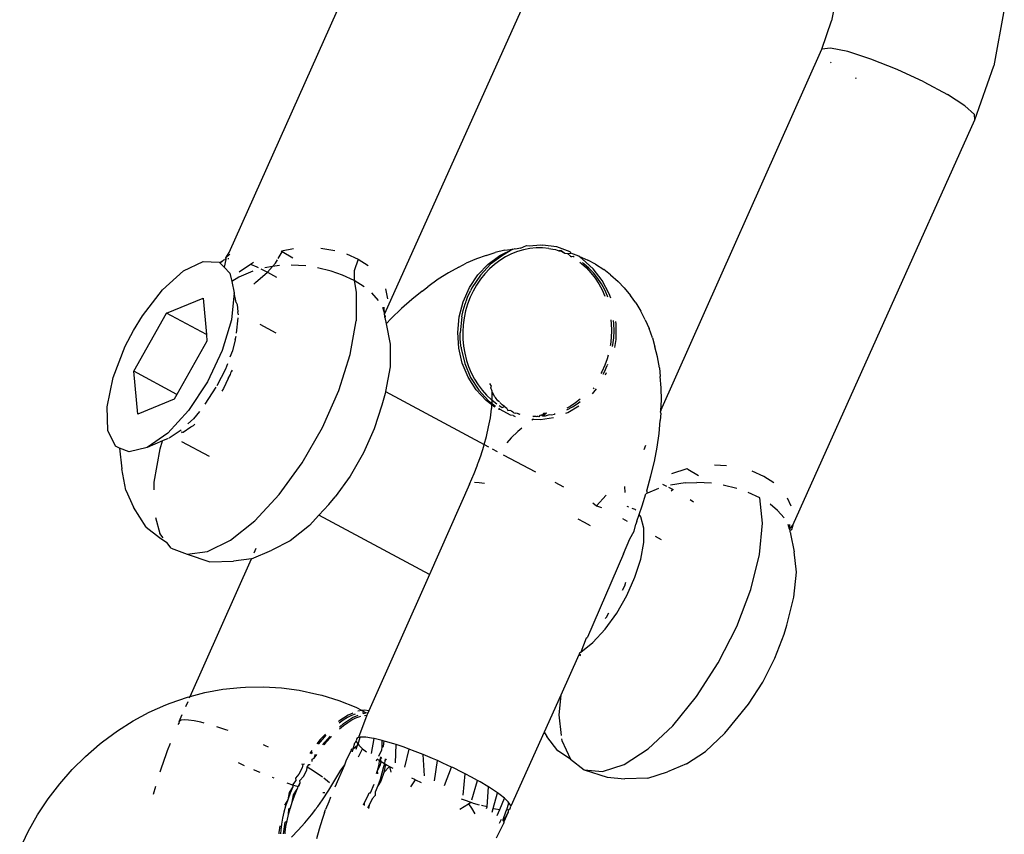
# Model space of a CAD drawing. Units: inches. Extents: x -116 to 604, y -76 to 614.
# Drawn here: x 405 to 408, y 331 to 334 of the extents above; entities that cross this region are included whole.
import ezdxf

# ---------------------------------------------------------------- set-up
doc = ezdxf.new("R2010")
doc.units = ezdxf.units.IN
doc.header["$MEASUREMENT"] = 0
doc.layers.add('VP-EQ', color=7, linetype='Continuous', true_color=0x8a3492)

# ---------------------------------------------------------------- blocks, each defined once
blk = doc.blocks.new('1302')
at = {"color": 7}
for p, q in [((53.6802, 52.3094), (54.3493, 53.8036)), ((54.889, 53.5558), (54.2312, 52.0914)), ((55.826, 53.184), (55.816, 53.1301)), ((56.4279, 53.172), (56.3907, 52.9711)), ((55.7807, 53.03), (55.816, 53.1301)), ((55.2112, 51.7483), (55.7807, 53.03)), ((55.8123, 53.0333), (55.7807, 53.03)), ((55.8728, 53.0211), (55.8123, 53.0333)), ((55.9549, 52.9948), (55.8728, 53.0211)), ((55.8118, 52.9838), (55.8146, 52.9812)), ((56.0488, 52.9577), (55.9549, 52.9948)), ((56.1429, 52.9142), (56.0488, 52.9577)), ((56.3232, 52.7796), (56.3907, 52.9711)), ((55.899, 52.9286), (55.9025, 52.9267)), ((56.1429, 52.9142), (56.2262, 52.8696)), ((56.2884, 52.8292), (56.2262, 52.8696)), ((56.3221, 52.798), (56.2884, 52.8292)), ((56.3232, 52.7796), (56.3221, 52.798)), ((55.678, 51.3427), (56.3232, 52.7796)), ((53.6689, 52.2901), (53.6802, 52.3094)), ((53.8543, 52.2874), (53.8683, 52.3118)), ((53.8657, 52.3144), (53.9091, 52.3227)), ((53.8683, 52.3118), (53.8657, 52.3144)), ((53.9069, 52.2889), (53.8683, 52.3118)), ((54.0061, 52.3243), (54.0554, 52.3161)), ((54.592, 52.2985), (54.6233, 52.3089)), ((54.6576, 52.3168), (54.6233, 52.3089)), ((54.6403, 52.2989), (54.6863, 52.321)), ((54.6863, 52.321), (54.6493, 52.2981)), ((54.6576, 52.3168), (54.6863, 52.321)), ((54.7023, 52.3122), (54.681, 52.3037)), ((54.6863, 52.321), (54.6909, 52.3225)), ((54.6953, 52.3202), (54.6909, 52.3225)), ((54.7136, 52.3249), (54.6953, 52.3202)), ((54.7243, 52.3187), (54.7023, 52.3122)), ((54.7136, 52.3249), (54.7349, 52.3337)), ((54.7469, 52.3232), (54.7243, 52.3187)), ((54.7349, 52.3337), (54.7439, 52.3328)), ((54.7439, 52.3328), (54.7845, 52.3365)), ((54.7693, 52.3255), (54.7469, 52.3232)), ((54.7917, 52.3257), (54.7693, 52.3255)), ((54.7845, 52.3365), (54.7914, 52.3355)), ((54.8426, 52.3285), (54.7914, 52.3355)), ((54.8142, 52.3237), (54.7917, 52.3257)), ((54.8142, 52.3237), (54.8278, 52.3205)), ((54.8278, 52.3205), (54.8368, 52.3196)), ((54.8368, 52.3196), (54.8494, 52.3144)), ((54.8896, 52.3117), (54.8426, 52.3285)), ((54.8571, 52.316), (54.8494, 52.3144)), ((54.8494, 52.3144), (54.8584, 52.3135)), ((54.8571, 52.316), (54.8705, 52.3062)), ((54.8584, 52.3135), (54.8705, 52.3062)), ((54.8912, 52.3064), (54.8896, 52.3117)), ((53.5191, 52.2437), (53.5885, 52.2776)), ((53.5885, 52.2776), (53.6453, 52.275)), ((53.6453, 52.275), (53.6494, 52.2707)), ((53.657, 52.2788), (53.6472, 52.2729)), ((53.657, 52.2788), (53.6494, 52.2707)), ((53.6601, 52.2821), (53.657, 52.2788)), ((53.6693, 52.2847), (53.6601, 52.2821)), ((53.6693, 52.2847), (53.6628, 52.2571)), ((53.6675, 52.2876), (53.6689, 52.2901)), ((53.6689, 52.2901), (53.683, 52.3029)), ((53.6689, 52.2901), (53.6693, 52.2847)), ((53.6799, 52.2865), (53.6765, 52.2865)), ((53.7565, 52.2679), (53.7672, 52.2752)), ((53.8446, 52.2706), (53.8515, 52.2826)), ((54.0963, 52.304), (54.1376, 52.2857)), ((54.1376, 52.2857), (54.1242, 52.2434)), ((54.1376, 52.2857), (54.1732, 52.2628)), ((54.5573, 52.2867), (54.5213, 52.2708)), ((54.592, 52.2985), (54.5573, 52.2867)), ((54.5984, 52.2681), (54.6403, 52.2989)), ((54.6493, 52.2981), (54.6074, 52.2672)), ((54.6402, 52.2807), (54.6212, 52.2665)), ((54.6604, 52.2933), (54.6402, 52.2807)), ((54.681, 52.3037), (54.6604, 52.2933)), ((54.8705, 52.3062), (54.8794, 52.3054)), ((54.8794, 52.3054), (54.8912, 52.3064)), ((54.8794, 52.3054), (54.891, 52.2961)), ((54.891, 52.2961), (54.8941, 52.2941)), ((54.9199, 52.2964), (54.8912, 52.3064)), ((54.9, 52.2952), (54.8941, 52.2941)), ((54.9039, 52.2928), (54.9, 52.2952)), ((54.9199, 52.2964), (54.9523, 52.2819)), ((54.9329, 52.2856), (54.9199, 52.2964)), ((54.923, 52.2747), (54.9293, 52.27)), ((54.9713, 52.2513), (54.9329, 52.2856)), ((54.9788, 52.2674), (54.9523, 52.2819)), ((53.4447, 52.1771), (53.5191, 52.2437)), ((53.6494, 52.2707), (53.6628, 52.2571)), ((53.6628, 52.2571), (53.6833, 52.2362)), ((53.7644, 52.2431), (53.715, 52.2216)), ((53.7159, 52.2405), (53.7565, 52.2679)), ((53.7565, 52.2679), (53.7788, 52.2584)), ((53.7741, 52.203), (53.8162, 52.2396)), ((53.7788, 52.2584), (53.7838, 52.2559)), ((53.7932, 52.2512), (53.8162, 52.2396)), ((53.8341, 52.2591), (53.8067, 52.255)), ((53.8162, 52.2396), (53.8341, 52.2591)), ((53.8162, 52.2396), (53.8481, 52.2215)), ((53.8341, 52.2591), (53.8446, 52.2706)), ((53.8587, 52.2628), (53.8341, 52.2591)), ((53.9521, 52.2614), (53.9004, 52.2644)), ((54.0426, 52.2429), (53.9943, 52.2549)), ((54.0821, 52.2291), (54.0426, 52.2429)), ((54.1242, 52.2434), (54.124, 52.2097)), ((54.4942, 52.2565), (54.4584, 52.2373)), ((54.4942, 52.2565), (54.5213, 52.2708)), ((54.562, 52.2295), (54.5984, 52.2681)), ((54.6074, 52.2672), (54.571, 52.2286)), ((54.6035, 52.2507), (54.587, 52.2333)), ((54.6212, 52.2665), (54.6035, 52.2507)), ((54.9293, 52.27), (54.9466, 52.2544)), ((54.9383, 52.2691), (54.9327, 52.2733)), ((54.9556, 52.2536), (54.9383, 52.2691)), ((54.9466, 52.2544), (54.9628, 52.2372)), ((54.9718, 52.2363), (54.9556, 52.2536)), ((55.0033, 52.2097), (54.9713, 52.2513)), ((54.9788, 52.2674), (55.0088, 52.2483)), ((55.0327, 52.2294), (55.0088, 52.2483)), ((53.6833, 52.2362), (53.6899, 52.2056)), ((53.715, 52.2216), (53.6899, 52.2056)), ((53.6899, 52.2056), (53.6985, 52.1655)), ((54.124, 52.2097), (54.0821, 52.2291)), ((54.1598, 52.1876), (54.124, 52.2097)), ((54.124, 52.2097), (54.1313, 52.1682)), ((54.4218, 52.2142), (54.3847, 52.1876)), ((54.4584, 52.2373), (54.4218, 52.2142)), ((54.5322, 52.1844), (54.562, 52.2295)), ((54.571, 52.2286), (54.5411, 52.1835)), ((54.5715, 52.214), (54.5576, 52.1937)), ((54.587, 52.2333), (54.5715, 52.214)), ((54.9628, 52.2372), (54.9778, 52.2181)), ((54.9868, 52.2172), (54.9718, 52.2363)), ((54.9778, 52.2181), (54.991, 52.1982)), ((54.9999, 52.1973), (54.9868, 52.2172)), ((55.0281, 52.1622), (55.0033, 52.2097)), ((55.0327, 52.2294), (55.0595, 52.2064)), ((55.0806, 52.1833), (55.0595, 52.2064)), ((53.3734, 52.0849), (53.4447, 52.1771)), ((53.7687, 52.1971), (53.7741, 52.203)), ((54.2345, 52.1805), (54.2414, 52.1445)), ((54.3642, 52.1714), (54.3279, 52.1423)), ((54.3642, 52.1714), (54.3847, 52.1876)), ((54.5099, 52.1342), (54.5322, 52.1844)), ((54.526, 52.1508), (54.5365, 52.1732)), ((54.5455, 52.1723), (54.5349, 52.15)), ((54.5411, 52.1835), (54.5365, 52.1732)), ((54.5576, 52.1937), (54.5455, 52.1723)), ((54.991, 52.1982), (55.0026, 52.177)), ((55.0116, 52.1761), (54.9999, 52.1973)), ((55.0026, 52.177), (55.0126, 52.1546)), ((55.0216, 52.1537), (55.0116, 52.1761)), ((55.0806, 52.1833), (55.1036, 52.1569)), ((53.4589, 52.0939), (53.5884, 52.1472)), ((53.5884, 52.1472), (53.5999, 52.0183)), ((53.6985, 52.1655), (53.6892, 52.0704)), ((53.705, 52.132), (53.6985, 52.1655)), ((54.1313, 52.1682), (54.131, 52.0663)), ((54.2102, 52.1391), (54.1867, 52.1656)), ((54.3279, 52.1423), (54.2915, 52.11)), ((54.4959, 52.0806), (54.5099, 52.1342)), ((54.522, 52.1404), (54.5189, 52.1333)), ((54.522, 52.1404), (54.526, 52.1508)), ((54.5349, 52.15), (54.5259, 52.1261)), ((55.0229, 52.1501), (55.0216, 52.1537)), ((55.033, 52.1469), (55.0281, 52.1622)), ((55.1218, 52.13), (55.1036, 52.1569)), ((53.705, 52.132), (53.7086, 52.1241)), ((53.7086, 52.1241), (53.7114, 52.0983)), ((54.224, 52.1156), (54.2312, 52.0914)), ((54.2312, 52.0914), (54.2303, 52.1156)), ((54.2915, 52.11), (54.255, 52.0746)), ((54.5051, 52.081), (54.5098, 52.1028)), ((54.5098, 52.1028), (54.5169, 52.127)), ((54.5188, 52.102), (54.5135, 52.0774)), ((54.5189, 52.1333), (54.5169, 52.127)), ((54.5169, 52.127), (54.5179, 52.1295)), ((54.5259, 52.1261), (54.5188, 52.102)), ((55.1218, 52.13), (55.1403, 52.101)), ((55.1555, 52.0706), (55.1403, 52.101)), ((53.3412, 52.0323), (53.3734, 52.0849)), ((53.343, 51.8879), (53.4589, 52.0939)), ((53.5999, 52.0183), (53.4589, 52.0939)), ((53.6892, 52.0704), (53.6564, 51.9614)), ((53.7071, 52.0225), (53.7125, 52.0777)), ((53.7135, 52.0874), (53.7114, 52.0983)), ((54.1098, 51.9478), (54.131, 52.0663)), ((54.2327, 52.0862), (54.2312, 52.0914)), ((54.2313, 52.0883), (54.2312, 52.0914)), ((54.2326, 52.0784), (54.2327, 52.0862)), ((54.2337, 52.0808), (54.2326, 52.0784)), ((54.2326, 52.0784), (54.2375, 52.0562)), ((54.2327, 52.0862), (54.2337, 52.0808)), ((54.255, 52.0746), (54.2375, 52.0562)), ((54.4906, 52.0253), (54.4959, 52.0806)), ((54.5051, 52.081), (54.4996, 52.0246)), ((54.5135, 52.0774), (54.5101, 52.0526)), ((55.0334, 52.0705), (55.0348, 52.0576)), ((55.0438, 52.0568), (55.0426, 52.0675)), ((55.0529, 52.0557), (55.0516, 52.0645)), ((55.1555, 52.0706), (55.1692, 52.0399)), ((53.3127, 51.9772), (53.3412, 52.0323)), ((53.7899, 52.0546), (53.8465, 52.0242)), ((54.2375, 52.0562), (54.2513, 51.9843)), ((54.5101, 52.0526), (54.5086, 52.027)), ((55.0357, 52.032), (55.0346, 52.007)), ((55.0348, 52.0576), (55.0357, 52.032)), ((55.0436, 52.0061), (55.0447, 52.0311)), ((55.0447, 52.0311), (55.0438, 52.0568)), ((55.0521, 52.0002), (55.0529, 52.0557)), ((55.1814, 52.0065), (55.1692, 52.0399)), ((53.602, 51.9946), (53.4958, 51.806)), ((53.5999, 52.0183), (53.602, 51.9946)), ((53.7022, 51.9987), (53.6927, 51.9608)), ((53.7022, 51.9987), (53.7061, 52.0117)), ((54.4943, 51.97), (54.4906, 52.0253)), ((54.5, 52.0026), (54.4996, 52.0246)), ((54.5023, 51.9777), (54.5, 52.0026)), ((54.5086, 52.027), (54.509, 52.0017)), ((54.509, 52.0017), (54.5112, 51.9768)), ((55.0346, 52.007), (55.0317, 51.982)), ((55.0407, 51.9811), (55.0436, 52.0061)), ((55.0472, 51.9726), (55.0521, 52.0002)), ((55.1814, 52.0065), (55.1899, 51.9748)), ((53.2694, 51.8656), (53.3127, 51.9772)), ((53.6564, 51.9614), (53.6037, 51.8502)), ((53.6927, 51.9608), (53.6837, 51.9374)), ((54.2513, 51.9843), (54.251, 51.9034)), ((54.5067, 51.9166), (54.4943, 51.97)), ((54.503, 51.9732), (54.5023, 51.9777)), ((54.503, 51.9732), (54.5033, 51.9691)), ((54.5033, 51.9691), (54.5157, 51.9157)), ((54.5112, 51.9768), (54.5154, 51.9523)), ((55.0317, 51.982), (55.031, 51.9782)), ((55.0395, 51.9752), (55.0407, 51.9811)), ((55.199, 51.939), (55.1899, 51.9748)), ((54.0691, 51.8195), (54.1098, 51.9478)), ((54.5154, 51.9523), (54.5222, 51.9255)), ((54.5222, 51.9255), (54.5293, 51.9042)), ((55.0201, 51.9325), (55.0117, 51.9091)), ((55.0236, 51.9453), (55.0201, 51.9325)), ((55.2054, 51.8999), (55.199, 51.939)), ((53.6678, 51.8956), (53.6376, 51.8362)), ((53.6748, 51.9139), (53.6678, 51.8956)), ((53.6909, 51.8912), (53.6882, 51.8854)), ((54.251, 51.9034), (54.2354, 51.8157)), ((54.5276, 51.8667), (54.5067, 51.9166)), ((54.5157, 51.9157), (54.5365, 51.8658)), ((54.5293, 51.9042), (54.5389, 51.8817)), ((55.0117, 51.9091), (55.0016, 51.8864)), ((55.0105, 51.8856), (55.0207, 51.9082)), ((55.0213, 51.9116), (55.0207, 51.9082)), ((55.2054, 51.8999), (55.2085, 51.8695)), ((53.248, 51.7621), (53.2694, 51.8656)), ((53.3566, 51.7353), (53.343, 51.8879)), ((53.4958, 51.806), (53.343, 51.8879)), ((53.6772, 51.8622), (53.6604, 51.8268)), ((53.6772, 51.8622), (53.6853, 51.8764)), ((53.6853, 51.8764), (53.6882, 51.8854)), ((54.5561, 51.8219), (54.5276, 51.8667)), ((54.5365, 51.8658), (54.5651, 51.8211)), ((54.5389, 51.8817), (54.55, 51.8603)), ((54.55, 51.8603), (54.5631, 51.8395)), ((55.0016, 51.8864), (54.998, 51.88)), ((55.0063, 51.8777), (55.0105, 51.8856)), ((55.0144, 51.8755), (55.0186, 51.8831)), ((55.212, 51.8288), (55.2085, 51.8695)), ((53.6037, 51.8502), (53.5368, 51.7489)), ((53.5957, 51.7713), (53.6348, 51.8312)), ((53.6604, 51.8268), (53.6544, 51.8177)), ((54.5914, 51.7838), (54.5561, 51.8219)), ((54.5631, 51.8395), (54.5776, 51.8204)), ((54.5651, 51.8211), (54.6004, 51.7829)), ((54.5776, 51.8204), (54.5933, 51.8029)), ((54.6103, 51.8348), (54.6051, 51.8445)), ((54.6077, 51.8292), (54.6103, 51.8348)), ((54.6099, 51.8253), (54.6077, 51.8292)), ((54.6115, 51.8206), (54.6099, 51.8253)), ((54.6128, 51.8176), (54.6115, 51.8206)), ((54.9686, 51.8083), (54.9826, 51.8261)), ((54.9719, 51.8258), (54.9741, 51.8286)), ((55.2127, 51.7853), (55.212, 51.8288)), ((53.486, 51.7887), (53.3566, 51.7353)), ((53.4958, 51.806), (53.486, 51.7887)), ((54.0111, 51.689), (54.0691, 51.8195)), ((54.2342, 51.8093), (54.2213, 51.7677)), ((54.2354, 51.8157), (54.2342, 51.8093)), ((54.2354, 51.8157), (54.5846, 51.6284)), ((54.5933, 51.8029), (54.6103, 51.787)), ((54.6103, 51.787), (54.6128, 51.7854)), ((54.6123, 51.8109), (54.6128, 51.8176)), ((54.6133, 51.8044), (54.6123, 51.8109)), ((54.6123, 51.7741), (54.6128, 51.7854)), ((54.6144, 51.8124), (54.6128, 51.8176)), ((54.6128, 51.7854), (54.6133, 51.8044)), ((54.6128, 51.7854), (54.6289, 51.7724)), ((54.6133, 51.8044), (54.6169, 51.8084)), ((54.6169, 51.8084), (54.6144, 51.8124)), ((54.6214, 51.7985), (54.6169, 51.8084)), ((54.6251, 51.795), (54.6214, 51.7985)), ((54.6329, 51.7834), (54.6251, 51.795)), ((54.9249, 51.7884), (54.9085, 51.7755)), ((55.2112, 51.7483), (55.2127, 51.7853)), ((53.251, 51.6781), (53.248, 51.7621)), ((54.2213, 51.7677), (54.1946, 51.6838)), ((54.6121, 51.7685), (54.5914, 51.7838)), ((54.6004, 51.7829), (54.6123, 51.7741)), ((54.6064, 51.7228), (54.6109, 51.7542)), ((54.6109, 51.7542), (54.6117, 51.7584)), ((54.6117, 51.7584), (54.6121, 51.7685)), ((54.6121, 51.7685), (54.6123, 51.7741)), ((54.6228, 51.7606), (54.6121, 51.7685)), ((54.6123, 51.7741), (54.6252, 51.7646)), ((54.6385, 51.7795), (54.6329, 51.7834)), ((54.6414, 51.7526), (54.6355, 51.752)), ((54.6363, 51.7564), (54.6414, 51.7526)), ((54.6382, 51.7663), (54.6483, 51.7598)), ((54.648, 51.7686), (54.6403, 51.7773)), ((54.6778, 51.732), (54.6414, 51.7526)), ((54.6565, 51.7628), (54.648, 51.7686)), ((54.6483, 51.7598), (54.6565, 51.7628)), ((54.6593, 51.7611), (54.6565, 51.7628)), ((54.6661, 51.7552), (54.6593, 51.7611)), ((54.6661, 51.7552), (54.6684, 51.7492)), ((54.8775, 51.751), (54.8979, 51.7619)), ((54.8889, 51.7628), (54.8777, 51.7567)), ((54.8813, 51.7421), (54.9198, 51.7653)), ((54.9085, 51.7755), (54.8889, 51.7628)), ((54.8979, 51.7619), (54.9174, 51.7746)), ((54.9174, 51.7746), (54.9248, 51.7804)), ((53.5368, 51.7489), (53.4629, 51.6684)), ((53.5542, 51.7194), (53.5348, 51.7011)), ((53.5751, 51.745), (53.5542, 51.7194)), ((54.6002, 51.6904), (54.6064, 51.7228)), ((54.6684, 51.7492), (54.6759, 51.7496)), ((54.6759, 51.7496), (54.6808, 51.7474)), ((54.6867, 51.7311), (54.6778, 51.732)), ((54.6808, 51.7474), (54.6865, 51.7438)), ((54.6865, 51.7438), (54.6892, 51.7406)), ((54.6867, 51.7311), (54.6948, 51.7277)), ((54.6892, 51.7406), (54.6968, 51.7392)), ((54.7025, 51.7376), (54.6968, 51.7392)), ((54.7123, 51.7348), (54.7025, 51.7376)), ((54.7095, 51.7344), (54.7025, 51.7376)), ((54.7594, 51.718), (54.7537, 51.7144)), ((54.7548, 51.7182), (54.7594, 51.718)), ((54.7656, 51.7274), (54.7573, 51.7275)), ((54.7594, 51.718), (54.7846, 51.7169)), ((54.7656, 51.7274), (54.7598, 51.7268)), ((54.7691, 51.7273), (54.7656, 51.7274)), ((54.7691, 51.7273), (54.7732, 51.7282)), ((54.7781, 51.7265), (54.7732, 51.7282)), ((54.782, 51.7309), (54.7781, 51.7265)), ((54.7868, 51.7324), (54.782, 51.7309)), ((54.7846, 51.7169), (54.8302, 51.7241)), ((54.7911, 51.7322), (54.7868, 51.7324)), ((54.792, 51.7291), (54.7868, 51.7324)), ((54.7947, 51.7382), (54.7911, 51.7322)), ((54.8054, 51.7387), (54.792, 51.7291)), ((54.801, 51.7283), (54.792, 51.7291)), ((54.8054, 51.7387), (54.7947, 51.7382)), ((54.8143, 51.733), (54.801, 51.7283)), ((54.8233, 51.7322), (54.8143, 51.733)), ((54.8332, 51.7349), (54.8233, 51.7322)), ((54.8341, 51.7384), (54.8332, 51.7349)), ((54.8736, 51.7393), (54.8813, 51.7421)), ((55.2108, 51.7393), (55.2087, 51.7134)), ((55.2112, 51.7483), (55.21, 51.7446)), ((55.2108, 51.7393), (55.21, 51.7446)), ((53.5183, 51.672), (53.5453, 51.6909)), ((53.5453, 51.6909), (53.5544, 51.6954)), ((53.5544, 51.6954), (53.5592, 51.7006)), ((53.9393, 51.5637), (54.0111, 51.689)), ((54.1946, 51.6838), (54.1567, 51.5983)), ((54.5924, 51.657), (54.6002, 51.6904)), ((54.7177, 51.6865), (54.7039, 51.6743)), ((55.2042, 51.667), (55.2087, 51.7134)), ((53.278, 51.6226), (53.251, 51.6781)), ((53.4629, 51.6684), (53.39, 51.6174)), ((53.465, 51.6493), (53.4446, 51.6407)), ((53.5107, 51.6784), (53.4685, 51.6509)), ((53.511, 51.6731), (53.5183, 51.672)), ((53.5183, 51.672), (53.5113, 51.669)), ((54.5846, 51.6284), (54.5924, 51.657)), ((54.6803, 51.6514), (54.6643, 51.6346)), ((54.7039, 51.6743), (54.6803, 51.6514)), ((55.1972, 51.6185), (55.2042, 51.667)), ((53.2923, 51.6146), (53.278, 51.6226)), ((53.2923, 51.6146), (53.3004, 51.5422)), ((53.3261, 51.6016), (53.2923, 51.6146)), ((53.39, 51.6174), (53.3261, 51.6016)), ((53.4446, 51.6407), (53.39, 51.6174)), ((53.4146, 51.4942), (53.4357, 51.6127)), ((53.4357, 51.6127), (53.4446, 51.6407)), ((53.6113, 51.5854), (53.5132, 51.6381)), ((54.5722, 51.5881), (54.5831, 51.6228)), ((54.5831, 51.6228), (54.5846, 51.6284)), ((54.5846, 51.6284), (54.6, 51.6201)), ((54.6134, 51.6129), (54.631, 51.6035)), ((55.1565, 51.6243), (55.1498, 51.609)), ((55.1877, 51.5684), (55.1972, 51.6185)), ((54.1567, 51.5983), (54.1097, 51.5163)), ((54.5636, 51.5634), (54.5722, 51.5881)), ((54.6524, 51.592), (54.7667, 51.5307)), ((53.3146, 51.4661), (53.3004, 51.5422)), ((53.8578, 51.4511), (53.9393, 51.5637)), ((54.549, 51.5257), (54.5598, 51.5529)), ((54.5598, 51.5529), (54.5624, 51.5602)), ((54.5624, 51.5602), (54.5636, 51.5634)), ((55.1756, 51.5168), (55.1877, 51.5684)), ((55.2491, 51.5258), (55.3034, 51.5435)), ((55.3034, 51.5435), (55.306, 51.5409)), ((55.306, 51.5409), (55.3446, 51.518)), ((55.4003, 51.5555), (55.4438, 51.5534)), ((54.1097, 51.5163), (54.0563, 51.4426)), ((54.5329, 51.488), (54.549, 51.5257)), ((55.1611, 51.464), (55.1756, 51.5168)), ((55.5753, 51.5148), (55.5341, 51.5331)), ((55.6109, 51.4919), (55.5753, 51.5148)), ((53.4145, 51.4679), (53.4146, 51.4942)), ((54.5329, 51.488), (54.3903, 51.1668)), ((54.5662, 51.4927), (54.5507, 51.4933)), ((54.5858, 51.4899), (54.5662, 51.4927)), ((54.8348, 51.4942), (54.8651, 51.478)), ((55.0823, 51.4798), (55.0826, 51.4575)), ((55.2022, 51.4722), (55.1628, 51.455)), ((55.2166, 51.4875), (55.2309, 51.4803)), ((55.238, 51.4767), (55.2539, 51.4687)), ((55.2964, 51.4919), (55.2444, 51.4841)), ((55.2964, 51.4919), (55.3381, 51.4935)), ((55.3898, 51.4905), (55.3381, 51.4935)), ((55.4803, 51.472), (55.4321, 51.484)), ((53.3146, 51.4661), (53.3422, 51.4062)), ((53.7714, 51.3575), (53.8578, 51.4511)), ((54.0342, 51.415), (54.0563, 51.4426)), ((54.9827, 51.4109), (55.0172, 51.4483)), ((55.1443, 51.4103), (55.1576, 51.4528)), ((55.1628, 51.455), (55.1576, 51.4528)), ((55.1628, 51.455), (55.1611, 51.464)), ((55.2539, 51.4687), (55.2474, 51.4626)), ((55.5617, 51.4388), (55.5206, 51.4579)), ((55.5715, 51.3489), (55.5617, 51.4388)), ((55.6722, 51.4098), (55.6597, 51.4377)), ((53.3863, 51.335), (53.3422, 51.4062)), ((54.0342, 51.415), (53.9991, 51.377)), ((54.9702, 51.4216), (54.9827, 51.4109)), ((54.9827, 51.4109), (55.0005, 51.4053)), ((55.0974, 51.4062), (55.0912, 51.4086)), ((55.1198, 51.3976), (55.1095, 51.4016)), ((55.1335, 51.3798), (55.1443, 51.4103)), ((55.3147, 51.4329), (55.3268, 51.4253)), ((55.6244, 51.3947), (55.5981, 51.4163)), ((53.4202, 51.3691), (53.4347, 51.3129)), ((53.9991, 51.377), (53.9655, 51.3407)), ((54.3903, 51.1668), (53.9991, 51.377)), ((55.1218, 51.395), (55.1198, 51.3976)), ((55.1252, 51.356), (55.1335, 51.3798)), ((55.1399, 51.3715), (55.1335, 51.3798)), ((55.1501, 51.3318), (55.1399, 51.3715)), ((55.6479, 51.3682), (55.6244, 51.3947)), ((53.3863, 51.335), (53.4342, 51.2986)), ((53.685, 51.2886), (53.7714, 51.3575)), ((53.9655, 51.3407), (53.897, 51.286)), ((54.9405, 51.3512), (54.9176, 51.3631)), ((54.9618, 51.3394), (54.9405, 51.3512)), ((55.0745, 51.3657), (55.0914, 51.3566)), ((55.1158, 51.3205), (55.1215, 51.3455)), ((55.1252, 51.356), (55.1215, 51.3455)), ((55.15, 51.2809), (55.1501, 51.3318)), ((55.5607, 51.2378), (55.5715, 51.3489)), ((55.6669, 51.3274), (55.6617, 51.3447)), ((55.6669, 51.3274), (55.668, 51.3447)), ((55.6669, 51.3274), (55.678, 51.3427)), ((55.678, 51.3427), (55.6736, 51.3253)), ((53.4342, 51.2986), (53.4594, 51.2809)), ((53.4467, 51.2974), (53.4347, 51.3129)), ((55.1011, 51.2931), (55.1158, 51.3205)), ((55.1902, 51.3036), (55.2122, 51.2918)), ((55.6687, 51.3235), (55.6669, 51.3274)), ((55.6736, 51.3253), (55.6687, 51.3235)), ((55.6691, 51.32), (55.6687, 51.3235)), ((55.6705, 51.3153), (55.6691, 51.32)), ((55.6705, 51.3153), (55.6701, 51.3111)), ((55.6701, 51.3111), (55.6829, 51.2474)), ((53.4749, 51.2607), (53.4594, 51.2809)), ((53.6038, 51.2482), (53.685, 51.2886)), ((53.897, 51.286), (53.8325, 51.2539)), ((55.0787, 51.2405), (55.1011, 51.2931)), ((55.1394, 51.2216), (55.15, 51.2809)), ((53.4749, 51.2607), (53.5324, 51.2387)), ((53.5324, 51.2387), (53.6038, 51.2482)), ((53.5324, 51.2387), (53.6123, 51.2122)), ((53.7599, 51.2233), (53.8325, 51.2539)), ((53.7689, 51.2437), (53.7765, 51.2607)), ((55.0787, 51.2405), (54.9508, 50.9451)), ((55.5295, 51.1135), (55.5607, 51.2378)), ((55.6909, 51.1749), (55.6829, 51.2474)), ((53.5429, 50.7346), (53.7599, 51.2233)), ((53.6123, 51.2122), (53.6962, 51.2149)), ((53.7599, 51.2233), (53.6962, 51.2149)), ((55.119, 51.1575), (55.1394, 51.2216)), ((54.3903, 51.1668), (54.1757, 50.6834)), ((55.0901, 51.0922), (55.119, 51.1575)), ((55.6824, 51.0868), (55.6909, 51.1749)), ((55.0743, 51.112), (55.0831, 51.1269)), ((55.0831, 51.1269), (55.0869, 51.1395)), ((55.0541, 51.0296), (55.0901, 51.0922)), ((55.4798, 50.9832), (55.5295, 51.1135)), ((55.6576, 50.9881), (55.6824, 51.0868)), ((55.0134, 50.9732), (55.0541, 51.0296)), ((55.018, 51.0156), (55.0269, 51.0308)), ((55.0133, 51.0108), (55.018, 51.0156)), ((55.4144, 50.8543), (55.4798, 50.9832)), ((55.6472, 50.9553), (55.6576, 50.9881)), ((54.9702, 50.9265), (55.0134, 50.9732)), ((55.6146, 50.87), (55.6472, 50.9553)), ((54.9461, 50.9418), (54.927, 50.892)), ((54.927, 50.892), (54.9702, 50.9265)), ((54.9461, 50.9418), (54.9508, 50.9451)), ((54.9197, 50.8824), (54.8563, 50.7394)), ((54.921, 50.8852), (54.9197, 50.8824)), ((54.9267, 50.8786), (54.9197, 50.8824)), ((54.9232, 50.8901), (54.921, 50.8852)), ((54.9268, 50.8821), (54.921, 50.8852)), ((54.9232, 50.8901), (54.927, 50.892)), ((55.3372, 50.7345), (55.4144, 50.8543)), ((55.5719, 50.7857), (55.6146, 50.87)), ((55.5213, 50.7073), (55.5719, 50.7857)), ((53.5429, 50.7346), (53.595, 50.7485)), ((53.595, 50.7485), (53.6579, 50.7601)), ((53.6579, 50.7601), (53.7214, 50.7667)), ((53.7214, 50.7667), (53.7389, 50.7675)), ((53.7389, 50.7675), (53.8026, 50.7691)), ((53.8026, 50.7691), (53.8662, 50.7655)), ((53.8662, 50.7655), (53.9294, 50.7569)), ((53.9294, 50.7569), (53.9917, 50.7433)), ((53.9917, 50.7433), (54.0087, 50.739)), ((54.0087, 50.739), (54.0697, 50.7205)), ((54.8563, 50.7394), (54.7977, 50.6076)), ((54.8563, 50.7394), (54.8495, 50.6698)), ((53.3975, 50.6788), (53.4567, 50.7049)), ((53.4567, 50.7049), (53.4718, 50.7104)), ((53.4718, 50.7104), (53.5328, 50.7319)), ((53.5274, 50.6997), (53.5351, 50.7169)), ((53.5328, 50.7319), (53.5429, 50.7346)), ((53.5406, 50.7294), (53.5429, 50.7346)), ((54.0697, 50.7205), (54.1293, 50.6971)), ((55.2526, 50.6306), (55.3372, 50.7345)), ((55.4378, 50.6047), (55.5213, 50.7073)), ((53.3401, 50.6481), (53.3975, 50.6788)), ((53.5038, 50.6465), (53.5145, 50.6704)), ((54.1024, 50.6688), (54.0699, 50.6472)), ((54.1187, 50.6759), (54.1024, 50.6688)), ((54.1277, 50.6723), (54.1139, 50.667)), ((54.1184, 50.6603), (54.1375, 50.6685)), ((54.1293, 50.6971), (54.1527, 50.6851)), ((54.1527, 50.6851), (54.1367, 50.6826)), ((54.1692, 50.6686), (54.1388, 50.5892)), ((54.1607, 50.6864), (54.1527, 50.6851)), ((54.1527, 50.6851), (54.1648, 50.6768)), ((54.1565, 50.6746), (54.1532, 50.6772)), ((54.1565, 50.6746), (54.1648, 50.6768)), ((54.1604, 50.6676), (54.1692, 50.6686)), ((54.1757, 50.6834), (54.1607, 50.6864)), ((54.1721, 50.6752), (54.1648, 50.6768)), ((54.1721, 50.6752), (54.1692, 50.6686)), ((54.1757, 50.6834), (54.1721, 50.6752)), ((54.8495, 50.6698), (54.8577, 50.5958)), ((53.2847, 50.613), (53.3401, 50.6481)), ((53.5019, 50.6406), (53.4993, 50.6357)), ((53.5038, 50.6465), (53.5019, 50.6406)), ((53.5019, 50.6406), (53.5029, 50.6377)), ((53.5104, 50.6502), (53.5038, 50.6465)), ((53.5216, 50.6518), (53.5104, 50.6502)), ((53.5371, 50.6512), (53.5216, 50.6518)), ((53.5567, 50.6484), (53.5371, 50.6512)), ((53.5801, 50.6435), (53.5567, 50.6484)), ((53.5916, 50.6405), (53.5801, 50.6435)), ((54.0699, 50.6472), (54.0679, 50.6455)), ((54.0851, 50.651), (54.0704, 50.6404)), ((54.0713, 50.6258), (54.0859, 50.6386)), ((54.0997, 50.6599), (54.0851, 50.651)), ((54.0859, 50.6386), (54.1184, 50.6603)), ((54.0863, 50.6319), (54.1011, 50.6424)), ((54.1139, 50.667), (54.0997, 50.6599)), ((54.1011, 50.6424), (54.1157, 50.6513)), ((54.1157, 50.6513), (54.1299, 50.6585)), ((54.1299, 50.6585), (54.1438, 50.6638)), ((54.1438, 50.6638), (54.1472, 50.6647)), ((53.2316, 50.5736), (53.2847, 50.613)), ((53.6686, 50.6167), (53.6365, 50.6275)), ((53.6768, 50.6137), (53.6686, 50.6167)), ((54.0216, 50.6015), (54.0033, 50.5816)), ((54.0722, 50.6204), (54.0863, 50.6319)), ((54.7977, 50.6076), (54.6793, 50.3457)), ((54.7977, 50.6076), (54.8067, 50.5931)), ((55.1656, 50.5488), (55.2526, 50.6306)), ((55.3687, 50.5398), (55.4378, 50.6047)), ((53.1714, 50.5221), (53.2213, 50.565)), ((53.2213, 50.565), (53.2316, 50.5736)), ((53.4713, 50.5678), (53.4611, 50.5415)), ((54.0033, 50.5816), (53.9918, 50.5665)), ((54.0098, 50.5821), (53.9964, 50.5659)), ((54.0234, 50.5973), (54.0098, 50.5821)), ((54.0122, 50.5637), (54.0193, 50.5731)), ((54.0171, 50.563), (54.0257, 50.5735)), ((54.0193, 50.5731), (54.0385, 50.594)), ((54.0257, 50.5735), (54.0407, 50.5901)), ((54.0407, 50.5901), (54.0434, 50.5929)), ((54.1203, 50.5492), (54.1258, 50.5705)), ((54.1258, 50.5705), (54.1292, 50.5741)), ((54.1292, 50.5741), (54.1309, 50.5776)), ((54.1334, 50.586), (54.1309, 50.5776)), ((54.1309, 50.5776), (54.1331, 50.5716)), ((54.1331, 50.5716), (54.1379, 50.5652)), ((54.1388, 50.5892), (54.1334, 50.586)), ((54.1351, 50.5616), (54.1379, 50.5652)), ((54.1379, 50.5652), (54.1454, 50.5901)), ((54.1379, 50.5652), (54.1405, 50.5618)), ((54.1454, 50.5901), (54.1388, 50.5892)), ((54.15, 50.5907), (54.1454, 50.5901)), ((54.1655, 50.5901), (54.15, 50.5907)), ((54.1851, 50.5873), (54.1655, 50.5901)), ((54.1948, 50.5853), (54.1851, 50.5873)), ((54.1854, 50.5324), (54.1948, 50.5853)), ((54.2085, 50.5824), (54.1948, 50.5853)), ((54.2232, 50.5785), (54.2085, 50.5824)), ((54.2225, 50.5551), (54.2233, 50.5735)), ((54.2233, 50.5735), (54.2232, 50.5785)), ((54.2306, 50.5766), (54.2232, 50.5785)), ((54.2277, 50.559), (54.2306, 50.5766)), ((54.2353, 50.5753), (54.2306, 50.5766)), ((54.2649, 50.5664), (54.2353, 50.5753)), ((54.2725, 50.5639), (54.2649, 50.5664)), ((54.2708, 50.4989), (54.2725, 50.5639)), ((54.297, 50.5556), (54.2725, 50.5639)), ((54.8458, 50.5422), (54.8067, 50.5931)), ((54.8589, 50.585), (54.8596, 50.5785)), ((54.8596, 50.5785), (54.8902, 50.5123)), ((53.4573, 50.531), (53.4382, 50.4767)), ((53.4611, 50.5415), (53.4573, 50.531)), ((53.8094, 50.5598), (53.8029, 50.5627)), ((53.8198, 50.555), (53.8094, 50.5598)), ((53.9714, 50.5398), (53.9664, 50.532)), ((53.9747, 50.5367), (53.9712, 50.5318)), ((53.9743, 50.5436), (53.9714, 50.5398)), ((53.9822, 50.516), (53.9866, 50.53)), ((53.9822, 50.516), (53.9915, 50.5293)), ((54.0962, 50.5105), (54.1139, 50.5441)), ((54.1139, 50.5441), (54.1148, 50.5478)), ((54.1203, 50.5492), (54.1148, 50.5478)), ((54.1177, 50.5383), (54.1203, 50.5492)), ((54.1203, 50.5492), (54.1351, 50.5616)), ((54.1303, 50.5483), (54.1351, 50.5616)), ((54.1387, 50.5206), (54.1534, 50.5495)), ((54.1405, 50.5618), (54.1534, 50.5495)), ((54.1534, 50.5495), (54.1671, 50.5385)), ((54.2111, 50.523), (54.2214, 50.5454)), ((54.2214, 50.5454), (54.2225, 50.5551)), ((54.2225, 50.5551), (54.2277, 50.559)), ((54.3189, 50.5476), (54.297, 50.5556)), ((54.3038, 50.4846), (54.3189, 50.5476)), ((54.3309, 50.5433), (54.3189, 50.5476)), ((54.3682, 50.5286), (54.3309, 50.5433)), ((54.8902, 50.5123), (54.8458, 50.5422)), ((55.0812, 50.4937), (55.1656, 50.5488)), ((55.3017, 50.496), (55.3687, 50.5398)), ((53.1243, 50.4754), (53.1714, 50.5221)), ((53.7127, 50.5003), (53.7339, 50.4904)), ((53.9414, 50.493), (53.938, 50.495)), ((53.9473, 50.4944), (53.9414, 50.493)), ((53.9748, 50.5045), (53.9749, 50.5118)), ((53.9749, 50.5118), (53.9822, 50.516)), ((54.0908, 50.4917), (54.0962, 50.5105)), ((54.2027, 50.5063), (54.2057, 50.5123)), ((54.213, 50.5076), (54.2057, 50.5123)), ((54.2123, 50.4935), (54.213, 50.5076)), ((54.213, 50.5076), (54.2169, 50.5146)), ((54.213, 50.5076), (54.2192, 50.5039)), ((54.2168, 50.4919), (54.2192, 50.5039)), ((54.2169, 50.5146), (54.2178, 50.5203)), ((54.2169, 50.5146), (54.2221, 50.5186)), ((54.2192, 50.5039), (54.2169, 50.5146)), ((54.2192, 50.5039), (54.2309, 50.497)), ((54.2309, 50.497), (54.2282, 50.4849)), ((54.2328, 50.506), (54.2309, 50.497)), ((54.2309, 50.497), (54.235, 50.4946)), ((54.2342, 50.5139), (54.2328, 50.506)), ((54.2385, 50.5122), (54.2328, 50.506)), ((54.235, 50.4946), (54.2328, 50.4833)), ((54.235, 50.4946), (54.2404, 50.4914)), ((54.3734, 50.4529), (54.3682, 50.5286)), ((54.4019, 50.5146), (54.3682, 50.5286)), ((54.4188, 50.5071), (54.4019, 50.5146)), ((54.4088, 50.4359), (54.4188, 50.5071)), ((54.4378, 50.4987), (54.4188, 50.5071)), ((54.469, 50.4842), (54.4378, 50.4987)), ((54.8902, 50.5123), (54.9394, 50.4749)), ((55.3017, 50.496), (55.2344, 50.4674)), ((53.0802, 50.4251), (53.1243, 50.4754)), ((53.4382, 50.4767), (53.4349, 50.4659)), ((53.767, 50.4756), (53.7799, 50.4698)), ((53.7799, 50.4698), (53.7898, 50.4657)), ((53.9277, 50.4596), (53.9154, 50.4448)), ((53.9398, 50.4819), (53.9277, 50.4596)), ((53.9414, 50.493), (53.9398, 50.4819)), ((53.9437, 50.4511), (53.9558, 50.4733)), ((53.9558, 50.4733), (53.9571, 50.4838)), ((53.9571, 50.4838), (53.9632, 50.4935)), ((53.9688, 50.4769), (53.9571, 50.4838)), ((53.9632, 50.4935), (53.9677, 50.4933)), ((53.9928, 50.4615), (53.9688, 50.4769)), ((54.0113, 50.4485), (53.9928, 50.4615)), ((54.0556, 50.4377), (54.0764, 50.4737)), ((54.0565, 50.4144), (54.0908, 50.4917)), ((54.0764, 50.4737), (54.0908, 50.4917)), ((54.2034, 50.4621), (54.2064, 50.4717)), ((54.2064, 50.4717), (54.2123, 50.4935)), ((54.2064, 50.4717), (54.2168, 50.4919)), ((54.2072, 50.4603), (54.2064, 50.4717)), ((54.2224, 50.4631), (54.2154, 50.4407)), ((54.2284, 50.4655), (54.2179, 50.4343)), ((54.2282, 50.4849), (54.2224, 50.4631)), ((54.2284, 50.4655), (54.2492, 50.4865)), ((54.2328, 50.4833), (54.2284, 50.4655)), ((54.2404, 50.4914), (54.2492, 50.4865)), ((54.2492, 50.4865), (54.2543, 50.466)), ((54.2492, 50.4865), (54.2612, 50.4799)), ((54.4438, 50.4187), (54.469, 50.4842)), ((54.4732, 50.4823), (54.469, 50.4842)), ((54.5074, 50.4654), (54.4732, 50.4823)), ((54.5169, 50.4605), (54.5074, 50.4654)), ((54.5101, 50.3843), (54.5169, 50.4605)), ((54.5398, 50.4486), (54.5169, 50.4605)), ((54.9394, 50.4749), (55.0043, 50.4686)), ((54.9394, 50.4749), (55.02, 50.4483)), ((55.0043, 50.4686), (55.0812, 50.4937)), ((55.1648, 50.4447), (55.2344, 50.4674)), ((53.0394, 50.3715), (53.0802, 50.4251)), ((53.8326, 50.4483), (53.8388, 50.4459)), ((53.8849, 50.4288), (53.9053, 50.4219)), ((53.9165, 50.4372), (53.9053, 50.4219)), ((53.9154, 50.4448), (53.9165, 50.4372)), ((53.925, 50.4156), (53.9324, 50.4286)), ((53.9272, 50.4172), (53.9324, 50.4286)), ((53.9314, 50.4362), (53.9437, 50.4511)), ((53.9324, 50.4286), (53.9314, 50.4362)), ((54.0294, 50.4341), (54.0158, 50.4451)), ((54.036, 50.4279), (54.0294, 50.4341)), ((54.0338, 50.4025), (54.0556, 50.4377)), ((54.2154, 50.4407), (54.2071, 50.4176)), ((54.2179, 50.4343), (54.2071, 50.4176)), ((54.3249, 50.4147), (54.3412, 50.4391)), ((54.3267, 50.4462), (54.3371, 50.441)), ((54.3371, 50.441), (54.3412, 50.4391)), ((54.3412, 50.4391), (54.3617, 50.4296)), ((54.5611, 50.4368), (54.5398, 50.4486)), ((54.5403, 50.3678), (54.5611, 50.4368)), ((54.5699, 50.4319), (54.5611, 50.4368)), ((54.5972, 50.4158), (54.5699, 50.4319)), ((55.02, 50.4483), (55.0834, 50.4421)), ((55.1648, 50.4447), (55.0834, 50.4421)), ((53.4195, 50.416), (53.4115, 50.3869)), ((53.8932, 50.3946), (53.8882, 50.3686)), ((53.8966, 50.3914), (53.8882, 50.3686)), ((53.9062, 50.4146), (53.8932, 50.3946)), ((53.9062, 50.4146), (53.8966, 50.3914)), ((53.9053, 50.4219), (53.9062, 50.4146)), ((53.9089, 50.4207), (53.9169, 50.418)), ((53.9091, 50.3861), (53.9221, 50.4061)), ((53.9125, 50.3828), (53.9221, 50.4061)), ((53.9169, 50.418), (53.925, 50.4156)), ((53.9221, 50.4061), (53.9245, 50.4111)), ((53.9245, 50.4111), (53.925, 50.4156)), ((54.0111, 50.3683), (54.0338, 50.4025)), ((54.013, 50.3947), (54.0164, 50.3943)), ((54.0164, 50.3943), (54.0193, 50.3942)), ((54.172, 50.3809), (54.1772, 50.3928)), ((54.1772, 50.3928), (54.182, 50.3927)), ((54.182, 50.3927), (54.1943, 50.4236)), ((54.2071, 50.4176), (54.198, 50.395)), ((54.198, 50.395), (54.198, 50.3841)), ((54.5946, 50.3428), (54.6, 50.414)), ((54.6, 50.414), (54.5972, 50.4158)), ((54.6212, 50.4004), (54.6, 50.414)), ((54.6167, 50.3378), (54.632, 50.3928)), ((54.632, 50.3928), (54.6212, 50.4004)), ((54.6416, 50.3861), (54.632, 50.3928)), ((53.002, 50.3148), (53.0394, 50.3715)), ((53.8882, 50.3686), (53.8773, 50.3494)), ((53.8882, 50.3686), (53.8809, 50.3463)), ((53.8977, 50.3402), (53.9041, 50.3601)), ((53.9041, 50.3601), (53.9091, 50.3861)), ((53.9041, 50.3601), (53.9125, 50.3828)), ((53.9945, 50.3446), (54.0111, 50.3683)), ((54.0336, 50.3613), (54.0227, 50.3341)), ((54.0403, 50.3771), (54.0336, 50.3613)), ((54.1564, 50.3499), (54.1609, 50.3582)), ((54.1599, 50.3475), (54.1609, 50.3582)), ((54.1609, 50.3582), (54.172, 50.3809)), ((54.1879, 50.3723), (54.1768, 50.3497)), ((54.198, 50.3841), (54.1879, 50.3723)), ((54.5035, 50.3712), (54.5133, 50.3677)), ((54.5133, 50.3677), (54.5378, 50.3595)), ((54.5291, 50.354), (54.5378, 50.3595)), ((54.5378, 50.3595), (54.5453, 50.3569)), ((54.5453, 50.3569), (54.5669, 50.3504)), ((54.6397, 50.3339), (54.6569, 50.3738)), ((54.6569, 50.3738), (54.6416, 50.3861)), ((54.6698, 50.3615), (54.6569, 50.3738)), ((54.6649, 50.3332), (54.6724, 50.3581)), ((54.6724, 50.3581), (54.6698, 50.3615)), ((54.6772, 50.3518), (54.6724, 50.3581)), ((53.8748, 50.3245), (53.8698, 50.3026)), ((53.8809, 50.3463), (53.8748, 50.3245)), ((53.8908, 50.3159), (53.8969, 50.3377)), ((53.8908, 50.3159), (53.8917, 50.3363)), ((53.8917, 50.3363), (53.8977, 50.3402)), ((53.8969, 50.3377), (53.8977, 50.3402)), ((53.972, 50.315), (53.9878, 50.3354)), ((53.9905, 50.3393), (53.9878, 50.3354)), ((53.9945, 50.3446), (53.9905, 50.3393)), ((54.019, 50.3236), (54.0104, 50.2989)), ((54.019, 50.3236), (54.0202, 50.3268)), ((54.0202, 50.3268), (54.0227, 50.3341)), ((54.1768, 50.3497), (54.1715, 50.3396)), ((54.1768, 50.3497), (54.175, 50.3372)), ((54.4979, 50.3345), (54.5291, 50.354)), ((54.5291, 50.354), (54.5398, 50.3383)), ((54.5398, 50.3383), (54.5511, 50.3188)), ((54.5946, 50.3428), (54.575, 50.348)), ((54.5922, 50.3376), (54.5946, 50.3428)), ((54.613, 50.3244), (54.6167, 50.3378)), ((54.6167, 50.3378), (54.6251, 50.336)), ((54.6251, 50.336), (54.6397, 50.3339)), ((54.63, 50.3128), (54.6397, 50.3339)), ((54.651, 50.295), (54.6625, 50.3289)), ((54.6527, 50.2923), (54.6704, 50.3253)), ((54.6547, 50.2892), (54.6704, 50.3253)), ((54.6625, 50.3289), (54.6649, 50.3332)), ((54.6649, 50.3332), (54.6714, 50.3342)), ((54.6704, 50.3253), (54.6714, 50.3342)), ((54.6714, 50.3342), (54.6769, 50.3373)), ((54.6769, 50.3373), (54.6793, 50.3457)), ((54.6793, 50.3457), (54.6772, 50.3518)), ((52.9683, 50.2555), (53.002, 50.3148)), ((53.8698, 50.3026), (53.8661, 50.2819)), ((53.8738, 50.248), (53.8796, 50.2884)), ((53.8796, 50.2884), (53.8858, 50.2941)), ((53.8821, 50.2733), (53.8858, 50.2941)), ((53.8858, 50.2941), (53.8908, 50.3159)), ((53.9258, 50.2603), (53.9491, 50.2869)), ((53.9491, 50.2869), (53.972, 50.315)), ((54.0104, 50.2989), (53.9995, 50.2642)), ((54.6279, 50.2337), (54.6538, 50.2856)), ((54.6383, 50.2851), (54.6463, 50.2995)), ((54.6547, 50.2892), (54.6538, 50.2856)), ((52.9384, 50.1936), (52.9683, 50.2555)), ((53.8573, 50.2527), (53.8572, 50.2476)), ((53.8606, 50.2757), (53.8573, 50.2527)), ((53.8636, 50.2621), (53.8627, 50.2478)), ((53.8661, 50.2819), (53.8636, 50.2621)), ((53.8793, 50.2482), (53.8796, 50.2536)), ((53.8796, 50.2536), (53.8821, 50.2733)), ((53.9022, 50.2356), (53.9258, 50.2603)), ((53.9995, 50.2642), (53.9901, 50.23))]:
    blk.add_line(p, q, dxfattribs=at)

msp = doc.modelspace()

# ---------------------------------------------------------------- block references
at = {"layer": 'VP-EQ'}
msp.add_blockref('1302', (351.9589, 280.7502), dxfattribs=at)

doc.saveas('drawing.dxf')
